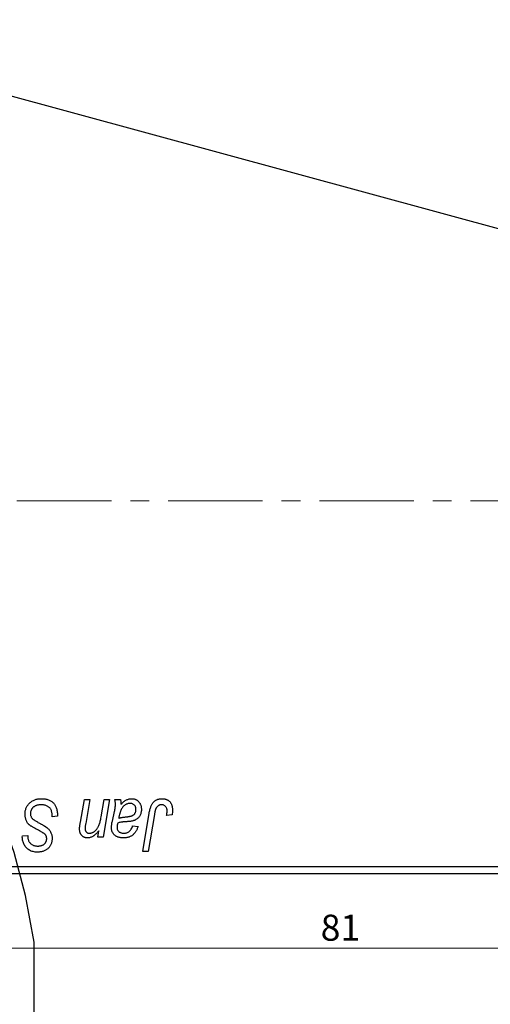
# Model space of a CAD drawing. Units: millimetres. Extents: x -97 to 930, y -230 to 536.
# Drawn here: x 614 to 677, y 89 to 221 of the extents above; entities that cross this region are included whole.
import ezdxf

# ---------------------------------------------------------------- set-up
doc = ezdxf.new("R2010")
doc.units = ezdxf.units.MM
doc.linetypes.add('CENTERX2', pattern=[20.32, 12.7, -2.54, 2.54, -2.54])
doc.styles.add('SLDTEXTSTYLE0', font='TXT', dxfattribs={"width": 0.75})
doc.dimstyles.new('SLDDIMSTYLE0', dxfattribs={"dimtxt": 3.5, "dimasz": 3.302, "dimexe": 0, "dimexo": 0.0625, "dimgap": 0.875, "dimtad": 1, "dimdec": 0, "dimlfac": 0.5, "dimrnd": 1e-09, "dimzin": 12, "dimdsep": 46, "dimtxsty": 'SLDTEXTSTYLE0', "dimsah": 1, "dimcen": 0.09, "dimadec": 0, "dimazin": 3, "dimtfac": 1, "dimtdec": 0, "dimtofl": 0, "dimtmove": 0, "dimatfit": 3, "dimfxl": 1, "dimfrac": 2, "dimtolj": 1, "dimtzin": 12, "dimarcsym": 0})

# ---------------------------------------------------------------- blocks, each defined once
blk = doc.blocks.new('_D_10')
at = {"color": 7, "linetype": 'Continuous', "lineweight": 0}
for p, q in [((563.58, 105.38), (563.58, 95.38)), ((725.58, 105.38), (725.58, 95.38)), ((563.58, 96.38), (725.58, 96.38))]:
    blk.add_line(p, q, dxfattribs=at)
at = {"color": 7, "linetype": 'Continuous', "lineweight": 18}
for points in [[(563.58, 96.38), (566.88, 95.87), (566.88, 96.89)], [(725.58, 96.38), (722.27, 96.89), (722.27, 95.87)]]:
    blk.add_solid(points, dxfattribs=at)
at = {"color": 7, "linetype": 'Continuous', "lineweight": 18, "insert": (654.22, 100.89), "char_height": 3.5, "attachment_point": 1, "style": 'SLDTEXTSTYLE0'}
blk.add_mtext('81', dxfattribs=at)

msp = doc.modelspace()

# ---------------------------------------------------------------- linework, layer by layer
at = {"color": 7, "linetype": 'Continuous', "lineweight": 25}
for p, q in [((574.878, 221.137), (737.611, 176.909)), ((621.924, 113.307), (622.477, 116.381)), ((622.477, 116.381), (623.213, 116.381)), ((623.213, 116.381), (622.637, 113.155)), ((624.713, 114.017), (625.114, 116.381)), ((625.85, 116.381), (624.989, 111.29)), ((625.114, 116.381), (625.85, 116.381)), ((626.554, 116.381), (627.306, 116.381)), ((618.122, 114.017), (618.128, 114.243)), ((618.85, 114.103), (618.122, 114.017)), ((626.219, 113.472), (626.502, 114.732)), ((630.293, 109.381), (631.159, 114.512)), ((631.87, 114.337), (631.03, 109.381)), ((634.24, 114.29), (633.51, 114.199)), ((628.941, 112.836), (629.668, 112.745)), ((614.118, 111.319), (614.122, 111.472)), ((614.122, 111.472), (614.85, 111.544)), ((614.85, 111.544), (614.845, 111.384)), ((624.252, 111.29), (624.397, 112.142)), ((624.989, 111.29), (624.252, 111.29)), ((631.03, 109.381), (630.293, 109.381)), ((563.577, 107.381), (725.577, 107.381)), ((725.577, 106.381), (563.577, 106.381)), ((615.691, 54.041), (615.691, 97.173))]:
    msp.add_line(p, q, dxfattribs=at)
at = {"color": 7, "linetype": 'CENTERX2', "lineweight": 18}
msp.add_line((910.577, 156.481), (196.577, 156.481), dxfattribs=at)
at = {"color": 7, "linetype": 'Continuous', "lineweight": 25, "flags": 128}
msp.add_lwpolyline([(615.691, 97.173), (614.53, 103.47), (613.032, 109.233), (611.208, 114.42), (609.072, 118.995), (606.637, 122.926), (603.922, 126.183), (600.946, 128.744), (597.729, 130.592), (594.296, 131.712), (590.669, 132.097), (586.876, 131.744), (582.942, 130.656), (578.897, 128.84)], dxfattribs=at)
at = {"color": 7, "linetype": 'Continuous', "lineweight": 25}
for points, knots in [([(614.486, 114.415), (614.488, 114.487), (614.492, 114.629), (614.521, 114.837), (614.567, 115.036), (614.635, 115.224), (614.721, 115.404), (614.824, 115.576), (614.949, 115.737), (615.091, 115.887), (615.247, 116.024), (615.417, 116.145), (615.6, 116.245), (615.793, 116.33), (615.999, 116.394), (616.217, 116.438), (616.445, 116.468), (616.602, 116.471), (616.682, 116.472)], [0, 0, 0, 0, 0.0640634, 0.126107, 0.1862559, 0.2452488, 0.3040054, 0.3631424, 0.4231851, 0.4845391, 0.5466027, 0.6079292, 0.6695556, 0.7315849, 0.7951037, 0.8609141, 0.9288022, 1, 1, 1, 1]), ([(616.682, 116.472), (616.768, 116.471), (616.935, 116.468), (617.177, 116.44), (617.404, 116.395), (617.615, 116.333), (617.81, 116.254), (617.988, 116.153), (618.151, 116.037), (618.298, 115.902), (618.428, 115.747), (618.541, 115.572), (618.636, 115.376), (618.714, 115.16), (618.775, 114.925), (618.816, 114.668), (618.844, 114.392), (618.848, 114.201), (618.85, 114.103)], [0, 0, 0, 0, 0.0698134, 0.135756, 0.1982792, 0.2578008, 0.3144991, 0.3697276, 0.4238623, 0.477334, 0.5317766, 0.5878065, 0.6465971, 0.7085484, 0.77428, 0.8446267, 0.9197711, 1, 1, 1, 1]), ([(627.379, 115.748), (627.443, 115.81), (627.565, 115.93), (627.755, 116.084), (627.936, 116.213), (628.116, 116.31), (628.293, 116.382), (628.47, 116.433), (628.647, 116.467), (628.766, 116.47), (628.825, 116.472)], [0, 0, 0, 0, 0.16132539, 0.30821225, 0.44138184, 0.56177493, 0.67519009, 0.78548389, 0.89305827, 1, 1, 1, 1]), ([(628.825, 116.472), (628.871, 116.471), (628.961, 116.469), (629.093, 116.45), (629.218, 116.419), (629.338, 116.376), (629.451, 116.319), (629.56, 116.252), (629.66, 116.17), (629.755, 116.078), (629.842, 115.976), (629.918, 115.864), (629.98, 115.742), (630.033, 115.612), (630.072, 115.472), (630.102, 115.324), (630.119, 115.167), (630.121, 115.06), (630.122, 115.005)], [0, 0, 0, 0, 0.0620097, 0.122613, 0.1811538, 0.2381114, 0.2958354, 0.3529574, 0.4117183, 0.4719632, 0.5328648, 0.5942601, 0.6560309, 0.7194288, 0.7852063, 0.8536798, 0.9250921, 1, 1, 1, 1]), ([(631.159, 114.512), (631.175, 114.598), (631.206, 114.764), (631.263, 115.002), (631.331, 115.221), (631.402, 115.421), (631.483, 115.601), (631.572, 115.762), (631.669, 115.904), (631.774, 116.027), (631.886, 116.132), (632.007, 116.222), (632.133, 116.3), (632.266, 116.364), (632.408, 116.412), (632.557, 116.446), (632.712, 116.468), (632.818, 116.471), (632.872, 116.472)], [0, 0, 0, 0, 0.09111265, 0.17658007, 0.25568459, 0.32978935, 0.39813792, 0.46207907, 0.52143807, 0.57681383, 0.63031175, 0.68220585, 0.7332337, 0.78474038, 0.8364742, 0.88922495, 0.94360367, 1, 1, 1, 1]), ([(632.872, 116.472), (632.927, 116.471), (633.033, 116.469), (633.188, 116.451), (633.332, 116.419), (633.47, 116.379), (633.597, 116.322), (633.716, 116.256), (633.826, 116.176), (633.925, 116.084), (634.016, 115.982), (634.092, 115.865), (634.158, 115.738), (634.212, 115.598), (634.253, 115.447), (634.282, 115.284), (634.302, 115.11), (634.303, 114.99), (634.304, 114.928)], [0, 0, 0, 0, 0.06813, 0.1325358, 0.1943164, 0.2536925, 0.3112246, 0.3676989, 0.4240706, 0.4802275, 0.5368722, 0.5945108, 0.6538279, 0.7160607, 0.7811272, 0.8497596, 0.9224018, 1, 1, 1, 1]), ([(616.634, 115.654), (616.581, 115.653), (616.477, 115.65), (616.325, 115.635), (616.182, 115.61), (616.047, 115.572), (615.922, 115.524), (615.803, 115.467), (615.694, 115.399), (615.595, 115.319), (615.506, 115.233), (615.426, 115.142), (615.361, 115.044), (615.307, 114.942), (615.265, 114.834), (615.235, 114.721), (615.216, 114.603), (615.214, 114.523), (615.213, 114.482)], [0, 0, 0, 0, 0.077104, 0.1511069, 0.2210116, 0.2881109, 0.353658, 0.4164274, 0.4788528, 0.5405268, 0.6008585, 0.6589153, 0.7153975, 0.7714085, 0.8267308, 0.8829695, 0.9407689, 1, 1, 1, 1]), ([(617.936, 115.049), (617.91, 115.092), (617.856, 115.182), (617.743, 115.297), (617.608, 115.4), (617.449, 115.49), (617.27, 115.564), (617.072, 115.615), (616.858, 115.649), (616.71, 115.652), (616.634, 115.654)], [0, 0, 0, 0, 0.10163259, 0.20717844, 0.31900217, 0.44082722, 0.56955812, 0.70448963, 0.84780656, 1, 1, 1, 1]), ([(626.502, 114.732), (626.523, 114.827), (626.562, 115.008), (626.602, 115.267), (626.631, 115.496), (626.635, 115.64), (626.637, 115.706)], [0, 0, 0, 0, 0.2973998, 0.5630528, 0.7965719, 1, 1, 1, 1]), ([(626.637, 115.706), (626.635, 115.752), (626.632, 115.851), (626.618, 116.011), (626.589, 116.189), (626.566, 116.315), (626.554, 116.381)], [0, 0, 0, 0, 0.20260665, 0.4372754, 0.70320452, 1, 1, 1, 1]), ([(628.597, 115.836), (628.54, 115.833), (628.425, 115.829), (628.256, 115.787), (628.091, 115.72), (627.929, 115.63), (627.778, 115.513), (627.638, 115.373), (627.515, 115.209), (627.426, 115.055), (627.359, 114.918), (627.314, 114.8), (627.268, 114.671), (627.226, 114.528), (627.183, 114.373), (627.144, 114.205), (627.105, 114.025), (627.083, 113.9), (627.071, 113.836)], [0, 0, 0, 0, 0.0621393, 0.1247637, 0.1887215, 0.2562307, 0.3258421, 0.396678, 0.4711402, 0.5488991, 0.5907033, 0.6368259, 0.6866368, 0.7405482, 0.7989261, 0.8615506, 0.9285961, 1, 1, 1, 1]), ([(627.306, 116.381), (627.315, 116.338), (627.334, 116.246), (627.352, 116.097), (627.37, 115.929), (627.376, 115.81), (627.379, 115.748)], [0, 0, 0, 0, 0.2063498, 0.4419873, 0.7058298, 1, 1, 1, 1]), ([(629.395, 115.003), (629.392, 115.064), (629.387, 115.181), (629.349, 115.347), (629.276, 115.491), (629.181, 115.615), (629.062, 115.713), (628.923, 115.787), (628.765, 115.828), (628.654, 115.833), (628.597, 115.836)], [0, 0, 0, 0, 0.1402059, 0.2694583, 0.390087, 0.5091384, 0.627007, 0.7442415, 0.8674137, 1, 1, 1, 1]), ([(632.825, 115.654), (632.788, 115.652), (632.712, 115.65), (632.603, 115.628), (632.499, 115.592), (632.401, 115.543), (632.31, 115.477), (632.227, 115.399), (632.154, 115.303), (632.1, 115.213), (632.06, 115.128), (632.032, 115.051), (632.004, 114.962), (631.976, 114.86), (631.947, 114.747), (631.921, 114.621), (631.894, 114.484), (631.878, 114.387), (631.87, 114.337)], [0, 0, 0, 0, 0.0631847, 0.1250225, 0.1851019, 0.2460898, 0.3071185, 0.3701259, 0.4358745, 0.5065775, 0.5457221, 0.5911145, 0.6432179, 0.7013632, 0.7663657, 0.8373319, 0.9152472, 1, 1, 1, 1]), ([(633.577, 114.809), (633.575, 114.872), (633.571, 114.992), (633.53, 115.162), (633.465, 115.31), (633.373, 115.434), (633.26, 115.532), (633.13, 115.605), (632.982, 115.646), (632.879, 115.651), (632.825, 115.654)], [0, 0, 0, 0, 0.14849901, 0.28251576, 0.40716281, 0.52658297, 0.64342945, 0.75660739, 0.87473721, 1, 1, 1, 1]), ([(615.868, 112.458), (615.811, 112.488), (615.7, 112.547), (615.545, 112.635), (615.403, 112.716), (615.28, 112.797), (615.17, 112.871), (615.077, 112.943), (614.999, 113.008), (614.916, 113.093), (614.831, 113.203), (614.743, 113.343), (614.666, 113.494), (614.6, 113.658), (614.55, 113.833), (614.513, 114.018), (614.489, 114.213), (614.487, 114.347), (614.486, 114.415)], [0, 0, 0, 0, 0.0759971, 0.1458615, 0.209346, 0.2665927, 0.3183133, 0.3636869, 0.4037158, 0.4377559, 0.5011825, 0.5653457, 0.6311669, 0.6996974, 0.7706078, 0.8439607, 0.9202774, 1, 1, 1, 1]), ([(615.213, 114.482), (615.215, 114.425), (615.219, 114.313), (615.256, 114.153), (615.315, 114.003), (615.373, 113.914), (615.402, 113.87)], [0, 0, 0, 0, 0.2623513, 0.5126828, 0.7553307, 1, 1, 1, 1]), ([(615.402, 113.87), (615.421, 113.847), (615.462, 113.797), (615.543, 113.728), (615.639, 113.648), (615.758, 113.567), (615.896, 113.479), (616.054, 113.386), (616.232, 113.286), (616.358, 113.22), (616.424, 113.185)], [0, 0, 0, 0, 0.07165547, 0.1570521, 0.25753147, 0.3738637, 0.50612466, 0.65449037, 0.81908518, 1, 1, 1, 1]), ([(618.128, 114.243), (618.126, 114.317), (618.123, 114.461), (618.083, 114.67), (618.026, 114.868), (617.966, 114.989), (617.936, 115.049)], [0, 0, 0, 0, 0.2636441, 0.5155515, 0.7605841, 1, 1, 1, 1]), ([(623.114, 111.836), (623.158, 111.837), (623.247, 111.839), (623.377, 111.863), (623.504, 111.902), (623.627, 111.956), (623.747, 112.025), (623.863, 112.11), (623.975, 112.21), (624.086, 112.324), (624.19, 112.459), (624.286, 112.616), (624.378, 112.794), (624.459, 112.996), (624.534, 113.219), (624.602, 113.465), (624.663, 113.734), (624.696, 113.921), (624.713, 114.017)], [0, 0, 0, 0, 0.04536809, 0.08989902, 0.13426271, 0.18001827, 0.22664629, 0.27494319, 0.3258143, 0.37932899, 0.43669008, 0.49901751, 0.56669957, 0.64018038, 0.720043, 0.80657156, 0.89998938, 1, 1, 1, 1]), ([(627.071, 113.836), (627.095, 113.845), (627.147, 113.867), (627.232, 113.892), (627.328, 113.918), (627.435, 113.942), (627.555, 113.963), (627.686, 113.983), (627.829, 114.001), (627.928, 114.012), (627.979, 114.017)], [0, 0, 0, 0, 0.0837818, 0.180036, 0.2861383, 0.4052439, 0.5357445, 0.6780677, 0.8338099, 1, 1, 1, 1]), ([(627.979, 114.017), (628.031, 114.023), (628.132, 114.033), (628.276, 114.052), (628.408, 114.071), (628.527, 114.093), (628.633, 114.114), (628.726, 114.136), (628.807, 114.161), (628.896, 114.193), (628.993, 114.245), (629.097, 114.317), (629.186, 114.405), (629.261, 114.506), (629.322, 114.618), (629.364, 114.739), (629.391, 114.869), (629.394, 114.958), (629.395, 115.003)], [0, 0, 0, 0, 0.0816245, 0.15607434, 0.22483235, 0.28721587, 0.34241725, 0.39206722, 0.43485352, 0.47233244, 0.53903868, 0.60354521, 0.66713375, 0.73190902, 0.79667604, 0.86257613, 0.92967784, 1, 1, 1, 1]), ([(630.122, 115.005), (630.12, 114.926), (630.116, 114.774), (630.073, 114.553), (630.008, 114.346), (629.911, 114.158), (629.792, 113.987), (629.649, 113.837), (629.485, 113.707), (629.33, 113.618), (629.194, 113.557), (629.08, 113.518), (628.956, 113.483), (628.821, 113.451), (628.676, 113.426), (628.52, 113.407), (628.354, 113.391), (628.239, 113.384), (628.181, 113.381)], [0, 0, 0, 0, 0.08196427, 0.15969328, 0.23482781, 0.30825323, 0.38090896, 0.45212999, 0.52487034, 0.59931403, 0.63839554, 0.68043709, 0.72581373, 0.77369917, 0.82507453, 0.8800764, 0.93836617, 1, 1, 1, 1]), ([(633.51, 114.199), (633.521, 114.263), (633.54, 114.381), (633.559, 114.547), (633.574, 114.686), (633.576, 114.771), (633.577, 114.809)], [0, 0, 0, 0, 0.3140156, 0.5868196, 0.8146584, 1, 1, 1, 1]), ([(634.304, 114.928), (634.302, 114.821), (634.297, 114.606), (634.259, 114.395), (634.24, 114.29)], [0, 0, 0, 0, 0.50076409, 1, 1, 1, 1]), ([(617.122, 111.729), (617.096, 111.749), (617.037, 111.794), (616.936, 111.862), (616.812, 111.938), (616.667, 112.025), (616.5, 112.122), (616.308, 112.225), (616.096, 112.338), (615.946, 112.417), (615.868, 112.458)], [0, 0, 0, 0, 0.0684754, 0.1523118, 0.2524779, 0.3687381, 0.5019629, 0.6512337, 0.8175311, 1, 1, 1, 1]), ([(616.424, 113.185), (616.475, 113.158), (616.574, 113.107), (616.715, 113.029), (616.844, 112.96), (616.96, 112.892), (617.063, 112.832), (617.153, 112.775), (617.231, 112.727), (617.277, 112.693), (617.299, 112.678)], [0, 0, 0, 0, 0.1726419, 0.3309193, 0.4766518, 0.6080915, 0.7270042, 0.8309993, 0.9224993, 1, 1, 1, 1]), ([(617.299, 112.678), (617.366, 112.627), (617.495, 112.528), (617.665, 112.36), (617.809, 112.185), (617.925, 112), (618.013, 111.805), (618.078, 111.598), (618.115, 111.377), (618.12, 111.225), (618.122, 111.148)], [0, 0, 0, 0, 0.1395178, 0.2704089, 0.3947416, 0.5131309, 0.630361, 0.7486906, 0.8719598, 1, 1, 1, 1]), ([(621.813, 112.436), (621.813, 112.461), (621.813, 112.512), (621.82, 112.595), (621.828, 112.688), (621.842, 112.791), (621.854, 112.906), (621.876, 113.03), (621.898, 113.165), (621.915, 113.258), (621.924, 113.307)], [0, 0, 0, 0, 0.0824588, 0.1764401, 0.2819611, 0.4008612, 0.532794, 0.6752412, 0.8309742, 1, 1, 1, 1]), ([(622.637, 113.155), (622.624, 113.081), (622.6, 112.944), (622.573, 112.754), (622.556, 112.594), (622.553, 112.498), (622.551, 112.455)], [0, 0, 0, 0, 0.3181392, 0.5903907, 0.8187767, 1, 1, 1, 1]), ([(622.551, 112.455), (622.553, 112.409), (622.557, 112.322), (622.586, 112.199), (622.632, 112.091), (622.698, 111.998), (622.782, 111.924), (622.881, 111.873), (622.993, 111.84), (623.072, 111.837), (623.114, 111.836)], [0, 0, 0, 0, 0.1445553, 0.2756942, 0.39875, 0.517116, 0.633105, 0.7486556, 0.8689214, 1, 1, 1, 1]), ([(626.101, 112.532), (626.102, 112.601), (626.105, 112.747), (626.13, 112.974), (626.167, 113.218), (626.201, 113.385), (626.219, 113.472)], [0, 0, 0, 0, 0.2200761, 0.4606703, 0.7194699, 1, 1, 1, 1]), ([(627.705, 111.199), (627.645, 111.2), (627.528, 111.202), (627.358, 111.221), (627.197, 111.25), (627.045, 111.292), (626.902, 111.344), (626.77, 111.41), (626.646, 111.487), (626.534, 111.576), (626.433, 111.674), (626.344, 111.778), (626.269, 111.889), (626.206, 112.005), (626.16, 112.128), (626.126, 112.257), (626.105, 112.393), (626.102, 112.485), (626.101, 112.532)], [0, 0, 0, 0, 0.0765631, 0.14987, 0.2196743, 0.2864179, 0.3511756, 0.4141896, 0.4758636, 0.5377077, 0.5978372, 0.6560055, 0.713279, 0.7689756, 0.8249199, 0.8820775, 0.9397969, 1, 1, 1, 1]), ([(626.948, 113.199), (626.932, 113.141), (626.903, 113.029), (626.873, 112.869), (626.85, 112.726), (626.848, 112.636), (626.847, 112.594)], [0, 0, 0, 0, 0.2951856, 0.5610537, 0.7942512, 1, 1, 1, 1]), ([(626.847, 112.594), (626.849, 112.539), (626.853, 112.433), (626.901, 112.284), (626.975, 112.15), (627.081, 112.037), (627.215, 111.945), (627.377, 111.882), (627.564, 111.841), (627.698, 111.838), (627.769, 111.836)], [0, 0, 0, 0, 0.1214976, 0.2350196, 0.3448161, 0.4580303, 0.5768543, 0.7029207, 0.8428873, 1, 1, 1, 1]), ([(628.181, 113.381), (628.131, 113.378), (628.037, 113.373), (627.902, 113.364), (627.779, 113.356), (627.667, 113.347), (627.568, 113.339), (627.48, 113.331), (627.405, 113.32), (627.287, 113.305), (627.133, 113.272), (627.007, 113.223), (626.948, 113.199)], [0, 0, 0, 0, 0.1181155, 0.226045, 0.3249235, 0.4136244, 0.4932842, 0.5639108, 0.6245262, 0.6748769, 0.8479131, 1, 1, 1, 1]), ([(629.668, 112.745), (629.648, 112.682), (629.609, 112.559), (629.537, 112.384), (629.46, 112.22), (629.372, 112.069), (629.279, 111.929), (629.174, 111.803), (629.065, 111.686), (628.945, 111.584), (628.818, 111.492), (628.682, 111.414), (628.539, 111.347), (628.387, 111.293), (628.228, 111.25), (628.061, 111.221), (627.886, 111.202), (627.766, 111.2), (627.705, 111.199)], [0, 0, 0, 0, 0.0729129, 0.1424898, 0.2092901, 0.2733776, 0.3352924, 0.3956121, 0.4541764, 0.5121515, 0.5695962, 0.6271196, 0.685496, 0.7445041, 0.8052638, 0.8675544, 0.9323684, 1, 1, 1, 1]), ([(627.769, 111.836), (627.841, 111.838), (627.98, 111.844), (628.18, 111.892), (628.359, 111.97), (628.518, 112.082), (628.656, 112.226), (628.775, 112.4), (628.872, 112.606), (628.917, 112.757), (628.941, 112.836)], [0, 0, 0, 0, 0.12906292, 0.24922789, 0.36410786, 0.47782068, 0.59460772, 0.71887181, 0.85297119, 1, 1, 1, 1]), ([(616.164, 109.29), (616.063, 109.293), (615.867, 109.298), (615.584, 109.346), (615.325, 109.425), (615.088, 109.535), (614.874, 109.677), (614.684, 109.849), (614.518, 110.051), (614.375, 110.277), (614.261, 110.523), (614.178, 110.78), (614.128, 111.047), (614.122, 111.227), (614.118, 111.319)], [0, 0, 0, 0, 0.0937048, 0.1814613, 0.2647014, 0.344698, 0.4232926, 0.5019939, 0.5818722, 0.6650009, 0.7493239, 0.8324097, 0.9154815, 1, 1, 1, 1]), ([(614.845, 111.384), (614.847, 111.327), (614.851, 111.214), (614.884, 111.048), (614.934, 110.887), (615.007, 110.735), (615.096, 110.592), (615.208, 110.468), (615.336, 110.358), (615.481, 110.268), (615.641, 110.197), (615.813, 110.146), (615.997, 110.113), (616.123, 110.11), (616.188, 110.108)], [0, 0, 0, 0, 0.0821801, 0.1628998, 0.2433294, 0.3249846, 0.4061546, 0.4855843, 0.5655973, 0.6479223, 0.7317775, 0.8174304, 0.9068975, 1, 1, 1, 1]), ([(618.122, 111.148), (618.121, 111.08), (618.117, 110.947), (618.093, 110.753), (618.052, 110.568), (617.995, 110.394), (617.921, 110.229), (617.83, 110.075), (617.722, 109.932), (617.601, 109.799), (617.464, 109.679), (617.314, 109.575), (617.151, 109.488), (616.978, 109.414), (616.791, 109.359), (616.592, 109.319), (616.382, 109.295), (616.237, 109.292), (616.164, 109.29)], [0, 0, 0, 0, 0.0666935, 0.131022, 0.1926334, 0.2524603, 0.3112714, 0.3697697, 0.4280169, 0.4873848, 0.5468257, 0.6064163, 0.6668857, 0.7280727, 0.7917636, 0.8578355, 0.9272537, 1, 1, 1, 1]), ([(617.395, 111.104), (617.394, 111.137), (617.393, 111.201), (617.38, 111.294), (617.359, 111.382), (617.329, 111.464), (617.29, 111.539), (617.243, 111.609), (617.187, 111.673), (617.144, 111.71), (617.122, 111.729)], [0, 0, 0, 0, 0.1388331, 0.2727325, 0.3990061, 0.5211149, 0.6406824, 0.7594359, 0.8776267, 1, 1, 1, 1]), ([(622.882, 111.199), (622.843, 111.201), (622.767, 111.203), (622.655, 111.217), (622.549, 111.243), (622.449, 111.278), (622.354, 111.324), (622.266, 111.38), (622.183, 111.446), (622.106, 111.521), (622.037, 111.606), (621.976, 111.7), (621.925, 111.802), (621.885, 111.913), (621.851, 112.032), (621.829, 112.159), (621.815, 112.295), (621.813, 112.389), (621.813, 112.436)], [0, 0, 0, 0, 0.0630952, 0.1235319, 0.1828091, 0.2399349, 0.2963061, 0.3525986, 0.4094913, 0.4676418, 0.5271776, 0.5866538, 0.64852, 0.7124752, 0.7786678, 0.8481643, 0.9223433, 1, 1, 1, 1]), ([(624.397, 112.142), (624.36, 112.1), (624.29, 112.016), (624.182, 111.899), (624.077, 111.79), (623.974, 111.694), (623.876, 111.605), (623.777, 111.528), (623.682, 111.461), (623.561, 111.387), (623.412, 111.313), (623.233, 111.248), (623.057, 111.207), (622.94, 111.202), (622.882, 111.199)], [0, 0, 0, 0, 0.0913027, 0.1780534, 0.2598217, 0.3361632, 0.4082449, 0.4757857, 0.5388731, 0.5977057, 0.7069872, 0.8093973, 0.9064694, 1, 1, 1, 1]), ([(616.188, 110.108), (616.234, 110.109), (616.324, 110.111), (616.455, 110.123), (616.579, 110.145), (616.695, 110.174), (616.803, 110.213), (616.902, 110.261), (616.994, 110.317), (617.077, 110.381), (617.153, 110.451), (617.217, 110.529), (617.274, 110.611), (617.317, 110.7), (617.354, 110.793), (617.377, 110.892), (617.394, 110.996), (617.395, 111.068), (617.395, 111.104)], [0, 0, 0, 0, 0.07887432, 0.15323823, 0.22346654, 0.29156139, 0.35568674, 0.41829031, 0.47858213, 0.53827526, 0.59689077, 0.65343829, 0.70966446, 0.76542832, 0.8214527, 0.87862055, 0.93800934, 1, 1, 1, 1])]:
    msp.add_open_spline(points, degree=3, knots=knots, dxfattribs=at)

# ---------------------------------------------------------------- dimensions: what is measured, and where the dimension line sits
at = {"color": 7, "linetype": 'Continuous', "lineweight": 18}
dim = msp.add_linear_dim(base=(725.577, 96.381), p1=(563.577, 106.381), p2=(725.577, 106.381), dimstyle='SLDDIMSTYLE0', dxfattribs=at)
dim.commit()
dim.dimension.update_dxf_attribs({"geometry": '_D_10', "text_midpoint": (656.807, 96.381), "dimtype": 160})

doc.saveas('drawing.dxf')
